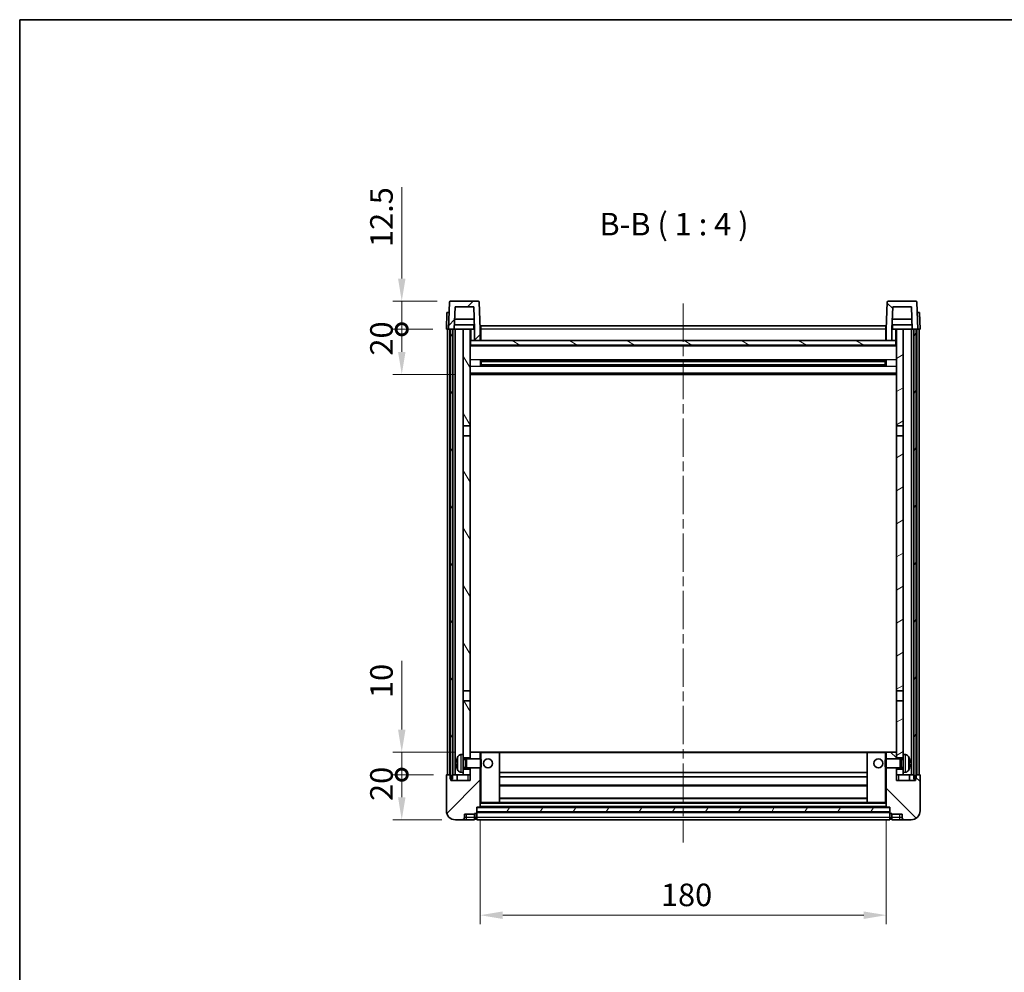
# Model space of a CAD drawing. Units: millimetres. Extents: x 0 to 8868, y 0 to 1124.
# Drawn here: x 1183 to 1619, y 702 to 1124 of the extents above; entities that cross this region are included whole.
import ezdxf

# ---------------------------------------------------------------- set-up
doc = ezdxf.new("R2010")
doc.units = ezdxf.units.MM
doc.header["$LTSCALE"] = 3
doc.linetypes.add('CHAIN', pattern=[0.3543, 0.2362, -0.0295, 0.0591, -0.0295])
doc.layers.get('Defpoints').update_dxf_attribs({"lineweight": 25})
for name, color, linetype, lineweight in [('Border (ISO)', 7, 'Continuous', 35), ('Centerline (ISO)', 131, 'Continuous', 18), ('Dimension (ISO)', 7, 'Continuous', 18), ('Hatch (ISO)', 1, 'Continuous', 18), ('Symbol (ISO)', 7, 'Continuous', 18), ('Visible (ISO)', 7, 'Continuous', 35), ('Visible Narrow (ISO)', 7, 'Continuous', 25)]:
    doc.layers.add(name, color=color, linetype=linetype, lineweight=lineweight)
doc.styles.add('Note Text (TK)', font='txt')
doc.dimstyles.new('Default - Method 1b (TK)', dxfattribs={"dimscale": 3, "dimtxt": 2.5, "dimasz": 2.5, "dimexe": 1, "dimexo": 1.5, "dimgap": 1, "dimtad": 1, "dimtoh": 1, "dimrnd": 1e-08, "dimdsep": 46, "dimtxsty": 'Note Text (TK)', "dimcen": 0.09, "dimdle": 5, "dimclrd": 100, "dimclre": 100, "dimclrt": 7, "dimadec": 1, "dimazin": 1, "dimtfac": 1, "dimtmove": 0, "dimatfit": 3, "dimfxl": 1, "dimtolj": 1, "dimlwd": -1, "dimlwe": -1, "dimarcsym": 0})
pattern_1 = [(45, (1125, -32), (-8.98026, 8.98026), [])]
pattern_2 = [(135.0002, (1125, -32), (-8.98022, -8.98029), [])]
pattern_3 = [(60, (1125, -32), (-10.99852, 6.35), [])]

# ---------------------------------------------------------------- blocks, each defined once
blk = doc.blocks.new('図面枠 tk図枠')
at = {"layer": 'Border (ISO)'}
for q in [(405.5, 289), (14.5, 8)]:
    blk.add_line((14.5, 289), q, dxfattribs=at)
blk = doc.blocks.new('*D61')
at = {"layer": 'Defpoints', "color": 0}
for p in [(1387.08, 774.91), (1567.08, 774.91), (1567.08, 726.91)]:
    blk.add_point(p, dxfattribs=at)
at = {"layer": 'Dimension (ISO)', "color": 100}
for p, q in [((1387.08, 768.91), (1387.08, 722.91)), ((1567.08, 768.91), (1567.08, 722.91)), ((1397.08, 726.91), (1557.08, 726.91))]:
    blk.add_line(p, q, dxfattribs=at)
for points in [[(1397.08, 728.57), (1397.08, 725.24), (1387.08, 726.91)], [(1557.08, 728.57), (1557.08, 725.24), (1567.08, 726.91)]]:
    blk.add_solid(points, dxfattribs=at)
at = {"layer": 'Dimension (ISO)', "color": 7, "insert": (1467.2, 735.91), "char_height": 10, "attachment_point": 4, "style": 'Note Text (TK)'}
blk.add_mtext('\\A1;180', dxfattribs=at)
blk = doc.blocks.new('_DotSmall')
at = {"color": 0, "linetype": 'ByBlock', "const_width": 0.5}
blk.add_lwpolyline([(-0.0625, 0, 1), (0.0625, 0, 1)], format="xyb", close=True, dxfattribs=at)
blk = doc.blocks.new('*D72')
at = {"layer": 'Defpoints', "color": 0}
for p in [(1352.33, 789.21), (1372.33, 789.21), (1376.08, 769.21)]:
    blk.add_point(p, dxfattribs=at)
at = {"layer": 'Dimension (ISO)', "color": 100}
for p, q in [((1366.33, 789.21), (1348.33, 789.21)), ((1352.33, 779.21), (1352.33, 789.21)), ((1370.08, 769.21), (1348.33, 769.21))]:
    blk.add_line(p, q, dxfattribs=at)
blk.add_solid([(1350.67, 779.21), (1354, 779.21), (1352.33, 769.21)], dxfattribs=at)
at = {"layer": 'Dimension (ISO)', "color": 100, "xscale": 10, "yscale": 10, "zscale": 10, "rotation": 90}
blk.add_blockref('_DotSmall', (1352.33, 789.21), dxfattribs=at)
at = {"layer": 'Dimension (ISO)', "color": 7, "insert": (1343.33, 777.56), "char_height": 10, "attachment_point": 4, "rotation": 90, "style": 'Note Text (TK)'}
blk.add_mtext('\\A1;20', dxfattribs=at)
blk = doc.blocks.new('*D73')
at = {"layer": 'Defpoints', "color": 0}
for p in [(1352.33, 799.21), (1381.68, 799.21), (1372.33, 789.21)]:
    blk.add_point(p, dxfattribs=at)
at = {"layer": 'Dimension (ISO)', "color": 100}
for p, q in [((1352.33, 809.21), (1352.33, 839.71)), ((1375.68, 799.21), (1348.33, 799.21)), ((1352.33, 789.21), (1352.33, 799.21)), ((1366.33, 789.21), (1348.33, 789.21)), ((1352.33, 789.21), (1352.33, 779.21))]:
    blk.add_line(p, q, dxfattribs=at)
blk.add_solid([(1350.67, 809.21), (1354, 809.21), (1352.33, 799.21)], dxfattribs=at)
at = {"layer": 'Dimension (ISO)', "color": 100, "xscale": 10, "yscale": 10, "zscale": 10, "rotation": 90}
blk.add_blockref('_DotSmall', (1352.33, 789.21), dxfattribs=at)
at = {"layer": 'Dimension (ISO)', "color": 7, "insert": (1343.33, 823.21), "char_height": 10, "attachment_point": 4, "rotation": 90, "style": 'Note Text (TK)'}
blk.add_mtext('\\A1;10', dxfattribs=at)
blk = doc.blocks.new('*D74')
at = {"layer": 'Defpoints', "color": 0}
for p in [(1352.33, 986.71), (1372.08, 986.71), (1381.58, 966.71)]:
    blk.add_point(p, dxfattribs=at)
at = {"layer": 'Dimension (ISO)', "color": 100}
for p, q in [((1366.08, 986.71), (1348.33, 986.71)), ((1352.33, 976.71), (1352.33, 986.71)), ((1375.58, 966.71), (1348.33, 966.71))]:
    blk.add_line(p, q, dxfattribs=at)
blk.add_solid([(1350.67, 976.71), (1354, 976.71), (1352.33, 966.71)], dxfattribs=at)
at = {"layer": 'Dimension (ISO)', "color": 100, "xscale": 10, "yscale": 10, "zscale": 10, "rotation": 90}
blk.add_blockref('_DotSmall', (1352.33, 986.71), dxfattribs=at)
at = {"layer": 'Dimension (ISO)', "color": 7, "insert": (1343.33, 975.06), "char_height": 10, "attachment_point": 4, "rotation": 90, "style": 'Note Text (TK)'}
blk.add_mtext('\\A1;20', dxfattribs=at)
blk = doc.blocks.new('*D55')
at = {"layer": 'Defpoints', "color": 0}
for p in [(1352.33, 999.21), (1374, 999.21), (1372.08, 986.71)]:
    blk.add_point(p, dxfattribs=at)
at = {"layer": 'Dimension (ISO)', "color": 100}
for p, q in [((1352.33, 1009.21), (1352.33, 1049.71)), ((1368, 999.21), (1348.33, 999.21)), ((1352.33, 986.71), (1352.33, 999.21)), ((1366.08, 986.71), (1348.33, 986.71)), ((1352.33, 986.71), (1352.33, 976.71))]:
    blk.add_line(p, q, dxfattribs=at)
blk.add_solid([(1350.67, 1009.21), (1354, 1009.21), (1352.33, 999.21)], dxfattribs=at)
at = {"layer": 'Dimension (ISO)', "color": 100, "xscale": 10, "yscale": 10, "zscale": 10, "rotation": 90}
blk.add_blockref('_DotSmall', (1352.33, 986.71), dxfattribs=at)
at = {"layer": 'Dimension (ISO)', "color": 7, "insert": (1343.33, 1023.21), "char_height": 10, "attachment_point": 4, "rotation": 90, "style": 'Note Text (TK)'}
blk.add_mtext('\\A1;12.5', dxfattribs=at)

msp = doc.modelspace()

# ---------------------------------------------------------------- hatches: boundary and pattern name
at = {"layer": 'Hatch (ISO)'}
h = msp.add_hatch(dxfattribs=at)
h.set_pattern_fill('ANSI31', color=256, scale=101.6, style=0)
h.set_pattern_definition(pattern_1)
edge = h.paths.add_edge_path()
edge.add_ellipse((1374.0034, 998.7054), major_axis=(0, 0.5), ratio=1, start_angle=0, end_angle=88)
edge.add_line((1373.5037, 998.7229), (1373.0841, 986.7054))
edge.add_line((1373.0841, 986.7054), (1373.8341, 986.7054))
edge.add_line((1373.8341, 986.7054), (1374.8341, 986.7054))
edge.add_line((1374.8341, 986.7054), (1375.5856, 986.7054))
edge.add_line((1375.5856, 986.7054), (1375.9348, 996.7054))
edge.add_line((1375.9348, 996.7054), (1384.2333, 996.7054))
edge.add_line((1384.2333, 996.7054), (1384.5825, 986.7054))
edge.add_line((1384.5825, 986.7054), (1384.5841, 986.7054))
edge.add_line((1384.5841, 986.7054), (1384.5841, 981.7054))
edge.add_line((1384.5841, 981.7054), (1387.0841, 981.7054))
edge.add_line((1387.0841, 981.7054), (1387.0841, 986.7054))
edge.add_line((1387.0841, 986.7054), (1386.6644, 998.7229))
edge.add_ellipse((1386.1647, 998.7054), major_axis=(0.4997, 0.0174), ratio=1, start_angle=0, end_angle=88)
edge.add_line((1386.1647, 999.2054), (1374.0034, 999.2054))
h = msp.add_hatch(dxfattribs=at)
h.set_pattern_fill('ANSI31', color=256, scale=101.6, angle=90.00021, style=0)
h.set_pattern_definition(pattern_2)
edge = h.paths.add_edge_path()
edge.add_line((1569.9348, 996.7054), (1578.2333, 996.7054))
edge.add_line((1578.2333, 996.7054), (1578.5825, 986.7054))
edge.add_line((1578.5825, 986.7054), (1579.3341, 986.7054))
edge.add_line((1579.3341, 986.7054), (1580.3341, 986.7054))
edge.add_line((1580.3341, 986.7054), (1581.0841, 986.7054))
edge.add_line((1581.0841, 986.7054), (1580.6644, 998.7229))
edge.add_ellipse((1580.1647, 998.7054), major_axis=(0.4997, 0.0174), ratio=1, start_angle=0, end_angle=88)
edge.add_line((1580.1647, 999.2054), (1568.0034, 999.2054))
edge.add_ellipse((1568.0034, 998.7054), major_axis=(0, 0.5), ratio=1, start_angle=0, end_angle=88)
edge.add_line((1567.5037, 998.7229), (1567.0841, 986.7054))
edge.add_line((1567.0841, 986.7054), (1567.0841, 981.7054))
edge.add_line((1567.0841, 981.7054), (1569.5841, 981.7054))
edge.add_line((1569.5841, 981.7054), (1569.5841, 986.7054))
edge.add_line((1569.5841, 986.7054), (1569.5856, 986.7054))
edge.add_line((1569.5856, 986.7054), (1569.9348, 996.7054))
h = msp.add_hatch(dxfattribs=at)
h.set_pattern_fill('ANSI31', color=256, scale=101.6, angle=14.999978, style=0)
h.set_pattern_definition(pattern_3)
h.paths.add_polyline_path([(1579.3341, 986.7054), (1579.3341, 787.2054), (1580.0841, 787.2054), (1580.3341, 787.2054), (1580.3341, 789.2054), (1580.3341, 986.7054)])
h.paths.add_polyline_path([(1373.8341, 986.7054), (1373.8341, 789.2054), (1373.8341, 787.2054), (1374.0841, 787.2054), (1374.8341, 787.2054), (1374.8341, 986.7054)])
h = msp.add_hatch(dxfattribs=at)
h.set_pattern_fill('ANSI31', color=256, scale=101.6, angle=75.000175, style=0)
h.set_pattern_definition([(120.0002, (1125, -32), (-10.9985, -6.35003), [])])
h.paths.add_polyline_path([(1379.5841, 791.7054), (1379.5841, 790.2054), (1379.5841, 789.2054), (1382.5841, 789.2054), (1382.5841, 791.7054)])
h.paths.add_polyline_path([(1379.5841, 943.9554), (1382.5841, 943.9554), (1382.5841, 986.7054), (1379.5841, 986.7054)])
h.paths.add_polyline_path([(1379.5841, 798.2054), (1379.5841, 796.7054), (1382.5841, 796.7054), (1382.5841, 799.1054), (1382.5841, 821.9554), (1379.5841, 821.9554)])
h.paths.add_polyline_path([(1379.5841, 826.4554), (1382.5841, 826.4554), (1382.5841, 939.4554), (1379.5841, 939.4554)])
h = msp.add_hatch(dxfattribs=at)
h.set_pattern_fill('ANSI31', color=256, scale=101.6, angle=-14.999978, style=0)
h.set_pattern_definition([(30, (1125, -32), (-6.35, 10.99852), [])])
h.paths.add_polyline_path([(1574.5841, 790.2054), (1574.5841, 791.7054), (1571.5841, 791.7054), (1571.5841, 789.2054), (1574.5841, 789.2054)])
h.paths.add_polyline_path([(1571.5841, 943.9554), (1574.5841, 943.9554), (1574.5841, 986.7054), (1571.5841, 986.7054)])
h.paths.add_polyline_path([(1574.5841, 796.7054), (1574.5841, 798.2054), (1574.5841, 821.9554), (1571.5841, 821.9554), (1571.5841, 799.1054), (1571.5841, 796.7054)])
h.paths.add_polyline_path([(1571.5841, 826.4554), (1574.5841, 826.4554), (1574.5841, 939.4554), (1571.5841, 939.4554)])
h = msp.add_hatch(dxfattribs=at)
h.set_pattern_fill('ANSI31', color=256, scale=101.6, angle=105.000246, style=0)
h.set_pattern_definition([(150.0002, (1125, -32), (-6.34995, -10.99855), [])])
h.paths.add_polyline_path([(1382.8341, 981.7054), (1382.8341, 979.7054), (1571.3341, 979.7054), (1571.3341, 981.7054), (1569.5841, 981.7054), (1567.0841, 981.7054), (1387.0841, 981.7054), (1384.5841, 981.7054)])
h = msp.add_hatch(dxfattribs=at)
h.set_pattern_fill('ANSI31', color=256, scale=101.6, style=0)
h.set_pattern_definition(pattern_1)
edge = h.paths.add_edge_path()
edge.add_ellipse((1385.3341, 772.2554), major_axis=(0, -0.25), ratio=1, start_angle=0, end_angle=90)
edge.add_line((1385.5841, 772.2554), (1385.5841, 772.7054))
edge.add_line((1385.5841, 772.7054), (1385.5841, 774.7054))
edge.add_line((1385.5841, 774.7054), (1385.5841, 774.8054))
edge.add_line((1385.5841, 774.8054), (1386.9841, 774.8054))
edge.add_ellipse((1386.9841, 774.9054), major_axis=(0, -0.1), ratio=1, start_angle=0, end_angle=90)
edge.add_line((1387.0841, 774.9054), (1387.0841, 792.2054))
edge.add_line((1387.0841, 792.2054), (1382.5841, 792.2054))
edge.add_line((1382.5841, 792.2054), (1382.5841, 791.7054))
edge.add_line((1382.5841, 791.7054), (1382.5841, 789.2054))
edge.add_line((1382.5841, 789.2054), (1382.5841, 786.7054))
edge.add_line((1382.5841, 786.7054), (1374.0841, 786.7054))
edge.add_line((1374.0841, 786.7054), (1374.0841, 787.2054))
edge.add_line((1374.0841, 787.2054), (1374.0841, 789.2054))
edge.add_line((1374.0841, 789.2054), (1373.8341, 789.2054))
edge.add_line((1373.8341, 789.2054), (1372.3341, 789.2054))
edge.add_ellipse((1372.3341, 788.9554), major_axis=(0, 0.25), ratio=1, start_angle=0, end_angle=90)
edge.add_line((1372.0841, 788.9554), (1372.0841, 773.2054))
edge.add_ellipse((1376.0841, 773.2054), major_axis=(-4, 0), ratio=1, start_angle=0, end_angle=90)
edge.add_line((1376.0841, 769.2054), (1379.0841, 769.2054))
edge.add_ellipse((1379.0841, 770.2054), major_axis=(0, -1), ratio=1, start_angle=0, end_angle=90)
edge.add_line((1380.0841, 770.2054), (1380.0841, 771.7054))
edge.add_line((1380.0841, 771.7054), (1384.5841, 771.7054))
edge.add_line((1384.5841, 771.7054), (1384.5841, 772.0054))
edge.add_line((1384.5841, 772.0054), (1385.3341, 772.0054))
edge = h.paths.add_edge_path()
edge.add_ellipse((1386.9841, 799.1054), major_axis=(0.1, 0), ratio=1, start_angle=0, end_angle=90)
edge.add_line((1386.9841, 799.2054), (1382.6841, 799.2054))
edge.add_ellipse((1382.6841, 799.1054), major_axis=(0, 0.1), ratio=1, start_angle=0, end_angle=90)
edge.add_line((1382.5841, 799.1054), (1382.5841, 796.7054))
edge.add_line((1382.5841, 796.7054), (1382.5841, 796.2054))
edge.add_line((1382.5841, 796.2054), (1387.0841, 796.2054))
edge.add_line((1387.0841, 796.2054), (1387.0841, 799.1054))
h = msp.add_hatch(dxfattribs=at)
h.set_pattern_fill('ANSI31', color=256, scale=101.6, angle=90.00021, style=0)
h.set_pattern_definition(pattern_2)
edge = h.paths.add_edge_path()
edge.add_ellipse((1568.8341, 772.2554), major_axis=(-0.25, 0), ratio=1, start_angle=0, end_angle=90)
edge.add_line((1568.8341, 772.0054), (1569.5841, 772.0054))
edge.add_line((1569.5841, 772.0054), (1569.5841, 771.7054))
edge.add_line((1569.5841, 771.7054), (1574.0841, 771.7054))
edge.add_line((1574.0841, 771.7054), (1574.0841, 770.2054))
edge.add_ellipse((1575.0841, 770.2054), major_axis=(-1, 0), ratio=1, start_angle=0, end_angle=90)
edge.add_line((1575.0841, 769.2054), (1578.0841, 769.2054))
edge.add_ellipse((1578.0841, 773.2054), major_axis=(0, -4), ratio=1, start_angle=0, end_angle=90)
edge.add_line((1582.0841, 773.2054), (1582.0841, 788.9554))
edge.add_ellipse((1581.8341, 788.9554), major_axis=(0.25, 0), ratio=1, start_angle=0, end_angle=90)
edge.add_line((1581.8341, 789.2054), (1580.3341, 789.2054))
edge.add_line((1580.3341, 789.2054), (1580.0841, 789.2054))
edge.add_line((1580.0841, 789.2054), (1580.0841, 787.2054))
edge.add_line((1580.0841, 787.2054), (1580.0841, 786.7054))
edge.add_line((1580.0841, 786.7054), (1571.5841, 786.7054))
edge.add_line((1571.5841, 786.7054), (1571.5841, 789.2054))
edge.add_line((1571.5841, 789.2054), (1571.5841, 791.7054))
edge.add_line((1571.5841, 791.7054), (1571.5841, 792.2054))
edge.add_line((1571.5841, 792.2054), (1567.0841, 792.2054))
edge.add_line((1567.0841, 792.2054), (1567.0841, 774.9054))
edge.add_ellipse((1567.1841, 774.9054), major_axis=(-0.1, 0), ratio=1, start_angle=0, end_angle=90)
edge.add_line((1567.1841, 774.8054), (1568.5841, 774.8054))
edge.add_line((1568.5841, 774.8054), (1568.5841, 774.7054))
edge.add_line((1568.5841, 774.7054), (1568.5841, 772.7054))
edge.add_line((1568.5841, 772.7054), (1568.5841, 772.2554))
edge = h.paths.add_edge_path()
edge.add_ellipse((1567.1841, 799.1054), major_axis=(0, 0.1), ratio=1, start_angle=0, end_angle=90)
edge.add_line((1567.0841, 799.1054), (1567.0841, 796.2054))
edge.add_line((1567.0841, 796.2054), (1571.5841, 796.2054))
edge.add_line((1571.5841, 796.2054), (1571.5841, 796.7054))
edge.add_line((1571.5841, 796.7054), (1571.5841, 799.1054))
edge.add_ellipse((1571.4841, 799.1054), major_axis=(0.1, 0), ratio=1, start_angle=0, end_angle=90)
edge.add_line((1571.4841, 799.2054), (1567.1841, 799.2054))
h = msp.add_hatch(dxfattribs=at)
h.set_pattern_fill('ANSI31', color=256, scale=101.6, angle=14.999978, style=0)
h.set_pattern_definition(pattern_3)
h.paths.add_polyline_path([(1385.5841, 774.7054), (1385.5841, 772.7054), (1568.5841, 772.7054), (1568.5841, 774.7054)])

# ---------------------------------------------------------------- linework, layer by layer
at = {"layer": 'Centerline (ISO)', "linetype": 'CHAIN', "ltscale": 23.990969}
msp.add_line((1477.0841, 998.2054), (1477.0841, 759.2054), dxfattribs=at)
at = {"layer": 'Visible (ISO)'}
for p, q in [((1373.5037, 998.7229), (1373.0841, 986.7054)), ((1386.1647, 999.2054), (1374.0034, 999.2054)), ((1375.5856, 986.7054), (1375.9348, 996.7054)), ((1375.9348, 996.7054), (1384.2333, 996.7054)), ((1384.2333, 996.7054), (1384.5825, 986.7054)), ((1387.0841, 986.7054), (1386.6644, 998.7229)), ((1567.5037, 998.7229), (1567.0841, 986.7054)), ((1580.1647, 999.2054), (1568.0034, 999.2054)), ((1569.5856, 986.7054), (1569.9348, 996.7054)), ((1569.9348, 996.7054), (1578.2333, 996.7054)), ((1578.2333, 996.7054), (1578.5825, 986.7054)), ((1581.0841, 986.7054), (1580.6644, 998.7229)), ((1372.346, 994.2054), (1372.0841, 986.7054)), ((1372.346, 994.2054), (1373.3454, 994.2054)), ((1373.346, 994.2054), (1373.3454, 994.2054)), ((1384.4254, 991.2054), (1375.7427, 991.2054)), ((1578.4254, 991.2054), (1569.7427, 991.2054)), ((1580.8228, 994.2054), (1580.8222, 994.2054)), ((1580.8228, 994.2054), (1581.8222, 994.2054)), ((1582.0841, 986.7054), (1581.8222, 994.2054)), ((1373.0835, 986.7054), (1372.0841, 986.7054)), ((1372.5841, 789.2054), (1372.5841, 986.7054)), ((1373.0841, 986.7054), (1373.0835, 986.7054)), ((1373.0841, 986.7054), (1375.5856, 986.7054)), ((1373.5841, 789.2054), (1373.5841, 986.7054)), ((1373.8341, 986.7054), (1373.8341, 787.2054)), ((1374.8341, 986.7054), (1373.8341, 986.7054)), ((1374.8341, 787.2054), (1374.8341, 986.7054)), ((1374.9341, 789.2054), (1374.9341, 986.7054)), ((1375.9341, 986.7054), (1375.5856, 986.7054)), ((1384.5127, 988.7054), (1375.6554, 988.7054)), ((1379.5841, 986.7054), (1375.9341, 986.7054)), ((1375.9341, 789.2054), (1375.9341, 986.7054)), ((1382.5841, 986.7054), (1379.5841, 986.7054)), ((1379.5841, 986.7054), (1379.5841, 943.9554)), ((1382.5841, 943.9554), (1382.5841, 986.7054)), ((1382.5841, 986.7054), (1384.3341, 986.7054)), ((1384.3341, 988.7054), (1384.3341, 986.7054)), ((1384.5825, 986.7054), (1384.3341, 986.7054)), ((1384.5825, 986.7054), (1384.5841, 986.7054)), ((1384.5841, 986.7054), (1384.5841, 981.7054)), ((1387.3341, 986.7054), (1387.0841, 986.7054)), ((1387.0841, 981.7054), (1387.0841, 986.7054)), ((1387.3341, 988.2054), (1566.8341, 988.2054)), ((1387.3341, 986.7054), (1387.3341, 988.2054)), ((1387.3341, 986.7054), (1387.3341, 981.7054)), ((1566.8341, 988.2054), (1566.8341, 986.7054)), ((1567.0841, 986.7054), (1566.8341, 986.7054)), ((1566.8341, 981.7054), (1566.8341, 986.7054)), ((1567.0841, 986.7054), (1567.0841, 981.7054)), ((1569.5841, 981.7054), (1569.5841, 986.7054)), ((1569.5841, 986.7054), (1569.5856, 986.7054)), ((1569.8341, 986.7054), (1569.5856, 986.7054)), ((1578.5127, 988.7054), (1569.6554, 988.7054)), ((1569.8341, 988.7054), (1569.8341, 986.7054)), ((1569.8341, 986.7054), (1571.5841, 986.7054)), ((1574.5841, 986.7054), (1571.5841, 986.7054)), ((1571.5841, 986.7054), (1571.5841, 943.9554)), ((1574.5841, 943.9554), (1574.5841, 986.7054)), ((1578.2341, 986.7054), (1574.5841, 986.7054)), ((1578.5825, 986.7054), (1578.2341, 986.7054)), ((1578.2341, 789.2054), (1578.2341, 986.7054)), ((1578.5825, 986.7054), (1581.0841, 986.7054)), ((1579.2341, 789.2054), (1579.2341, 986.7054)), ((1579.3341, 986.7054), (1579.3341, 787.2054)), ((1580.3341, 986.7054), (1579.3341, 986.7054)), ((1580.3341, 787.2054), (1580.3341, 986.7054)), ((1580.5841, 789.2054), (1580.5841, 986.7054)), ((1581.0847, 986.7054), (1581.0841, 986.7054)), ((1582.0841, 986.7054), (1581.0847, 986.7054)), ((1581.5841, 789.2054), (1581.5841, 986.7054)), ((1382.8341, 981.7054), (1382.5841, 981.7054)), ((1571.5841, 979.6054), (1382.5841, 979.6054)), ((1382.8341, 981.7054), (1382.8341, 979.7054)), ((1571.3341, 981.7054), (1382.8341, 981.7054)), ((1382.8341, 979.7054), (1571.3341, 979.7054)), ((1384.5841, 981.7054), (1387.0841, 981.7054)), ((1387.3341, 981.8054), (1387.0841, 981.8054)), ((1567.0841, 981.8054), (1566.8341, 981.8054)), ((1567.0841, 981.7054), (1569.5841, 981.7054)), ((1571.3341, 979.7054), (1571.3341, 981.7054)), ((1571.5841, 981.7054), (1571.3341, 981.7054)), ((1387.1546, 970.528), (1387.1546, 972.8829)), ((1566.7396, 972.7811), (1387.4285, 972.7811)), ((1566.7396, 970.6298), (1387.4285, 970.6298)), ((1387.5841, 972.7811), (1387.5841, 970.6298)), ((1393.3841, 972.5128), (1387.5841, 972.5128)), ((1566.5841, 972.4534), (1387.5841, 972.4534)), ((1566.5841, 970.9575), (1387.5841, 970.9575)), ((1387.5841, 970.898), (1393.3841, 970.898)), ((1393.3841, 972.7811), (1393.3841, 972.5879)), ((1393.3841, 972.5128), (1393.3841, 972.5879)), ((1393.3841, 970.8229), (1393.3841, 970.898)), ((1393.3841, 970.8229), (1393.3841, 970.6298)), ((1560.7841, 972.5879), (1560.7841, 972.7811)), ((1560.7841, 972.5879), (1560.7841, 972.5128)), ((1566.5841, 972.5128), (1560.7841, 972.5128)), ((1560.7841, 970.898), (1566.5841, 970.898)), ((1560.7841, 970.898), (1560.7841, 970.8229)), ((1560.7841, 970.6298), (1560.7841, 970.8229)), ((1566.5841, 970.6298), (1566.5841, 972.7811)), ((1567.0136, 972.8829), (1567.0136, 970.528)), ((1571.5841, 966.7054), (1382.5841, 966.7054)), ((1379.5841, 943.9554), (1382.5841, 943.9554)), ((1379.5841, 939.4554), (1379.5841, 943.9554)), ((1382.5841, 943.9554), (1382.5841, 939.4554)), ((1571.5841, 943.9554), (1574.5841, 943.9554)), ((1571.5841, 939.4554), (1571.5841, 943.9554)), ((1574.5841, 943.9554), (1574.5841, 939.4554)), ((1382.5841, 939.4554), (1379.5841, 939.4554)), ((1379.5841, 939.4554), (1379.5841, 826.4554)), ((1382.5841, 826.4554), (1382.5841, 939.4554)), ((1574.5841, 939.4554), (1571.5841, 939.4554)), ((1571.5841, 939.4554), (1571.5841, 826.4554)), ((1574.5841, 826.4554), (1574.5841, 939.4554)), ((1379.5841, 826.4554), (1382.5841, 826.4554)), ((1379.5841, 821.9554), (1379.5841, 826.4554)), ((1382.5841, 826.4554), (1382.5841, 821.9554)), ((1571.5841, 826.4554), (1574.5841, 826.4554)), ((1571.5841, 821.9554), (1571.5841, 826.4554)), ((1574.5841, 826.4554), (1574.5841, 821.9554)), ((1382.5841, 821.9554), (1379.5841, 821.9554)), ((1379.5841, 821.9554), (1379.5841, 798.2054)), ((1382.5841, 796.7054), (1382.5841, 821.9554)), ((1574.5841, 821.9554), (1571.5841, 821.9554)), ((1571.5841, 821.9554), (1571.5841, 796.7054)), ((1574.5841, 798.2054), (1574.5841, 821.9554)), ((1382.6841, 799.2054), (1382.5841, 799.2054)), ((1382.5841, 799.1054), (1382.5841, 796.2054)), ((1386.9841, 799.2054), (1382.6841, 799.2054)), ((1387.5841, 799.2054), (1386.9841, 799.2054)), ((1387.0841, 796.2054), (1387.0841, 799.1054)), ((1395.4841, 799.2054), (1387.5841, 799.2054)), ((1558.6841, 799.2054), (1395.4841, 799.2054)), ((1395.5841, 776.9054), (1395.5841, 799.1054)), ((1558.5841, 799.1054), (1558.5841, 776.9054)), ((1566.5841, 799.2054), (1558.6841, 799.2054)), ((1567.1841, 799.2054), (1566.5841, 799.2054)), ((1567.0841, 799.1054), (1567.0841, 796.2054)), ((1571.4841, 799.2054), (1567.1841, 799.2054)), ((1571.5841, 799.2054), (1571.4841, 799.2054)), ((1571.5841, 796.2054), (1571.5841, 799.1054)), ((1376.8701, 794.4878), (1376.8701, 793.9231)), ((1378.5251, 798.1128), (1379.5841, 798.2054)), ((1379.5841, 790.2054), (1379.5841, 798.2054)), ((1379.5841, 796.7054), (1382.5841, 796.7054)), ((1379.5841, 795.9907), (1380.5547, 795.9907)), ((1380.5547, 795.9907), (1380.9841, 796.2054)), ((1380.5547, 792.4202), (1380.5547, 795.9907)), ((1380.9841, 792.2054), (1380.9841, 796.2054)), ((1380.9841, 796.2054), (1387.1546, 796.2054)), ((1387.1546, 792.2054), (1387.1546, 796.2054)), ((1387.5841, 795.776), (1387.1546, 796.2054)), ((1387.5841, 795.776), (1387.5841, 792.6348)), ((1566.5841, 795.776), (1567.0136, 796.2054)), ((1566.5841, 792.6348), (1566.5841, 795.776)), ((1567.0136, 796.2054), (1567.0136, 792.2054)), ((1573.1841, 796.2054), (1567.0136, 796.2054)), ((1571.5841, 796.7054), (1574.5841, 796.7054)), ((1573.1841, 796.2054), (1573.1841, 792.2054)), ((1573.6135, 795.9907), (1573.1841, 796.2054)), ((1573.6135, 795.9907), (1573.6135, 792.4202)), ((1574.5841, 795.9907), (1573.6135, 795.9907)), ((1574.5841, 798.2054), (1574.5841, 790.2054)), ((1575.643, 798.1128), (1574.5841, 798.2054)), ((1577.2981, 793.9231), (1577.2981, 794.4878)), ((1378.5251, 790.2981), (1379.5841, 790.2054)), ((1379.5841, 792.4202), (1380.5547, 792.4202)), ((1382.5841, 791.7054), (1379.5841, 791.7054)), ((1379.5841, 790.2054), (1379.5841, 789.2054)), ((1380.5547, 792.4202), (1380.9841, 792.2054)), ((1380.9841, 792.2054), (1387.1546, 792.2054)), ((1382.5841, 792.2054), (1382.5841, 786.7054)), ((1382.5841, 789.2054), (1382.5841, 791.7054)), ((1387.0841, 774.9054), (1387.0841, 792.2054)), ((1387.5841, 792.6348), (1387.1546, 792.2054)), ((1558.5841, 790.2054), (1395.5841, 790.2054)), ((1566.5841, 792.6348), (1567.0136, 792.2054)), ((1573.1841, 792.2054), (1567.0136, 792.2054)), ((1567.0841, 792.2054), (1567.0841, 774.9054)), ((1571.5841, 786.7054), (1571.5841, 792.2054)), ((1574.5841, 791.7054), (1571.5841, 791.7054)), ((1571.5841, 791.7054), (1571.5841, 789.2054)), ((1573.6135, 792.4202), (1573.1841, 792.2054)), ((1574.5841, 792.4202), (1573.6135, 792.4202)), ((1575.643, 790.2981), (1574.5841, 790.2054)), ((1574.5841, 789.2054), (1574.5841, 790.2054)), ((1372.0841, 788.9554), (1372.0841, 773.2054)), ((1374.0841, 789.2054), (1372.3341, 789.2054)), ((1373.8341, 787.2054), (1374.8341, 787.2054)), ((1374.0841, 786.7054), (1374.0841, 789.2054)), ((1382.5841, 786.7054), (1374.0841, 786.7054)), ((1374.8341, 789.2054), (1374.9341, 789.2054)), ((1374.9341, 789.2054), (1375.9341, 789.2054)), ((1375.9341, 789.2054), (1379.5841, 789.2054)), ((1376.8341, 789.2054), (1376.8341, 786.7054)), ((1379.5841, 789.2054), (1382.5841, 789.2054)), ((1558.5841, 788.2054), (1395.5841, 788.2054)), ((1571.5841, 789.2054), (1574.5841, 789.2054)), ((1580.0841, 786.7054), (1571.5841, 786.7054)), ((1574.5841, 789.2054), (1578.2341, 789.2054)), ((1577.3341, 789.2054), (1577.3341, 786.7054)), ((1578.2341, 789.2054), (1579.2341, 789.2054)), ((1579.2341, 789.2054), (1579.3341, 789.2054)), ((1579.3341, 787.2054), (1580.3341, 787.2054)), ((1581.8341, 789.2054), (1580.0841, 789.2054)), ((1580.0841, 789.2054), (1580.0841, 786.7054)), ((1582.0841, 773.2054), (1582.0841, 788.9554)), ((1558.5841, 784.2054), (1395.5841, 784.2054)), ((1387.0841, 776.8054), (1387.5841, 776.8054)), ((1387.5841, 776.8054), (1395.4841, 776.8054)), ((1558.6841, 776.8054), (1395.4841, 776.8054)), ((1558.5841, 778.8054), (1395.5841, 778.8054)), ((1558.6841, 776.8054), (1566.5841, 776.8054)), ((1566.5841, 776.8054), (1567.0841, 776.8054)), ((1385.5841, 772.2554), (1385.5841, 774.8054)), ((1385.5841, 774.8054), (1386.9841, 774.8054)), ((1385.5841, 774.7054), (1385.5841, 772.7054)), ((1568.5841, 774.7054), (1385.5841, 774.7054)), ((1385.5841, 772.7054), (1568.5841, 772.7054)), ((1568.5841, 772.6054), (1385.5841, 772.6054)), ((1567.1841, 774.8054), (1386.9841, 774.8054)), ((1567.1841, 774.8054), (1568.5841, 774.8054)), ((1568.5841, 774.8054), (1568.5841, 772.2554)), ((1568.5841, 772.7054), (1568.5841, 774.7054)), ((1376.0841, 769.2054), (1379.0841, 769.2054)), ((1379.0841, 769.2054), (1381.0841, 769.2054)), ((1380.0841, 770.2054), (1380.0841, 771.7054)), ((1380.0841, 771.7054), (1384.5841, 771.7054)), ((1381.0841, 769.2054), (1384.5841, 769.2054)), ((1384.5841, 771.7054), (1384.5841, 772.0054)), ((1384.5841, 772.0054), (1385.3341, 772.0054)), ((1384.5841, 770.2054), (1384.5841, 771.7054)), ((1384.5841, 770.2054), (1384.5841, 769.2054)), ((1385.3341, 769.5054), (1384.5841, 769.5054)), ((1385.5841, 772.2554), (1385.5841, 770.2054)), ((1385.5841, 769.2054), (1385.5841, 770.2054)), ((1568.5841, 769.2054), (1385.5841, 769.2054)), ((1568.5841, 770.2054), (1568.5841, 772.2554)), ((1568.5841, 770.2054), (1568.5841, 769.2054)), ((1568.8341, 772.0054), (1569.5841, 772.0054)), ((1568.8341, 769.5054), (1569.5841, 769.5054)), ((1569.5841, 772.0054), (1569.5841, 771.7054)), ((1569.5841, 771.7054), (1574.0841, 771.7054)), ((1569.5841, 771.7054), (1569.5841, 770.2054)), ((1569.5841, 769.2054), (1569.5841, 770.2054)), ((1569.5841, 769.2054), (1573.0841, 769.2054)), ((1573.0841, 769.2054), (1575.0841, 769.2054)), ((1574.0841, 771.7054), (1574.0841, 770.2054)), ((1575.0841, 769.2054), (1578.0841, 769.2054))]:
    msp.add_line(p, q, dxfattribs=at)
for centre in [(1390.5841, 794.2054), (1563.5841, 794.2054)]:
    msp.add_circle(centre, 2, dxfattribs=at)
for centre, radius, start, end in [((1374.0034, 998.7054), 0.5, 90, 178), ((1386.1647, 998.7054), 0.5, 2, 90), ((1568.0034, 998.7054), 0.5, 90, 178), ((1580.1647, 998.7054), 0.5, 2, 90), ((1382.6841, 799.1054), 0.1, 90, 180), ((1386.9841, 799.1054), 0.1, 0, 90), ((1395.4841, 799.1054), 0.1, 0, 90), ((1558.6841, 799.1054), 0.1, 90, 180), ((1567.1841, 799.1054), 0.1, 90, 180), ((1571.4841, 799.1054), 0.1, 0, 90), ((1376.9947, 796.3901), 0.1246, 159.960393, 178.185174), ((1382.9841, 794.2054), 6.5, 151.827266, 159.960393), ((1378.6646, 796.5189), 1.6, 95, 151.827266), ((1575.5036, 796.5189), 1.6, 28.172734, 85), ((1571.1841, 794.2054), 6.5, 20.039607, 28.172734), ((1577.1735, 796.3901), 0.1246, 1.814826, 20.039607), ((1376.9947, 792.0208), 0.1246, 181.814826, 200.039607), ((1382.9841, 794.2054), 6.5, 200.039607, 208.172734), ((1378.6646, 791.892), 1.6, 208.172734, 265), ((1575.5036, 791.892), 1.6, 275, 331.827266), ((1571.1841, 794.2054), 6.5, 331.827266, 339.960393), ((1577.1735, 792.0208), 0.1246, 339.960393, 358.185174), ((1372.3341, 788.9554), 0.25, 90, 180), ((1581.8341, 788.9554), 0.25, 0, 90), ((1395.4841, 776.9054), 0.1, 270, 0), ((1558.6841, 776.9054), 0.1, 180, 270), ((1376.0841, 773.2054), 4, 180, 270), ((1386.9841, 774.9054), 0.1, 270, 0), ((1567.1841, 774.9054), 0.1, 180, 270), ((1578.0841, 773.2054), 4, 270, 0), ((1379.0841, 770.2054), 1, 270, 0), ((1385.3341, 772.2554), 0.25, 270, 0), ((1385.3341, 769.7554), 0.25, 270, 0), ((1568.8341, 772.2554), 0.25, 180, 270), ((1568.8341, 769.7554), 0.25, 180, 270), ((1575.0841, 770.2054), 1, 180, 270)]:
    msp.add_arc(centre, radius, start, end, dxfattribs=at)
for centre, major_axis, ratio, start_param, end_param in [((1382.9718, 794.1983), (-3.2829, 5.6083), 0.99488747, 0.69485901, 0.93384331), ((1382.9718, 794.0658), (-6.4737, 0.5671), 0.05101764, 0.10959827, 0.34858257), ((1571.1963, 794.1983), (-3.2829, -5.6083), 0.99488747, 2.20774935, 2.44673364), ((1571.1963, 794.0658), (6.4737, 0.5671), 0.05101764, 5.93460274, 6.17358703), ((1382.9718, 794.3451), (-6.4737, -0.5671), 0.05101764, 5.93460274, 6.17358703), ((1382.9718, 794.2126), (3.2829, 5.6083), 0.99488747, 2.20774935, 2.44673364), ((1571.1963, 794.3451), (6.4737, -0.5671), 0.05101764, 0.10959827, 0.34858257), ((1571.1963, 794.2126), (3.2829, -5.6083), 0.99488747, 0.69485901, 0.93384331)]:
    msp.add_ellipse(centre, major_axis=major_axis, ratio=ratio, start_param=start_param, end_param=end_param, dxfattribs=at)
for points, knots in [([(1376.5338, 794.5934), (1376.5295, 794.5959), (1376.5258, 794.6067), (1376.5211, 794.645), (1376.5202, 794.6725), (1376.5209, 794.7343), (1376.5225, 794.7729), (1376.5277, 794.8449), (1376.5305, 794.8769), (1376.5338, 794.9081)], [0, 0, 0, 0, 0.0125039067, 0.0125039067, 0.0250078135, 0.0250078135, 0.0375277995, 0.0375277995, 0.0466766392, 0.0466766392, 0.0466766392, 0.0466766392]), ([(1577.6343, 794.9081), (1577.6387, 794.8668), (1577.6424, 794.823), (1577.647, 794.7433), (1577.6479, 794.7074), (1577.6473, 794.6515), (1577.6456, 794.6277), (1577.6405, 794.6017), (1577.6376, 794.5953), (1577.6343, 794.5934)], [0, 0, 0, 0, 0.0124997785, 0.0124997785, 0.0249995571, 0.0249995571, 0.0375236714, 0.0375236714, 0.0466766062, 0.0466766062, 0.0466766062, 0.0466766062]), ([(1376.5338, 793.5027), (1376.5295, 793.5441), (1376.5258, 793.5879), (1376.5211, 793.6675), (1376.5202, 793.7035), (1376.5209, 793.7594), (1376.5225, 793.7831), (1376.5277, 793.8091), (1376.5305, 793.8156), (1376.5338, 793.8175)], [0, 0, 0, 0, 0.0124997785, 0.0124997785, 0.0249995571, 0.0249995571, 0.0375236714, 0.0375236714, 0.0466766062, 0.0466766062, 0.0466766062, 0.0466766062]), ([(1577.6343, 793.8175), (1577.6387, 793.815), (1577.6424, 793.8041), (1577.647, 793.7659), (1577.648, 793.7384), (1577.6473, 793.6765), (1577.6456, 793.638), (1577.6405, 793.566), (1577.6376, 793.5339), (1577.6343, 793.5027)], [0, 0, 0, 0, 0.0125039067, 0.0125039067, 0.0250078135, 0.0250078135, 0.0375277995, 0.0375277995, 0.0466766392, 0.0466766392, 0.0466766392, 0.0466766392])]:
    msp.add_open_spline(points, degree=3, knots=knots, dxfattribs=at)
at = {"layer": 'Visible Narrow (ISO)'}
for p, q in [((1373.0835, 986.7054), (1373.3454, 994.2054)), ((1580.8228, 994.2054), (1581.0847, 986.7054)), ((1383.0841, 981.7054), (1383.0841, 986.7054)), ((1387.3341, 986.2054), (1387.0841, 986.2054)), ((1566.8341, 986.7054), (1387.3341, 986.7054)), ((1567.0841, 986.2054), (1566.8341, 986.2054)), ((1571.0841, 986.7054), (1571.0841, 981.7054)), ((1387.3341, 982.2054), (1387.0841, 982.2054)), ((1567.0841, 982.2054), (1566.8341, 982.2054)), ((1571.5841, 979.2054), (1382.5841, 979.2054)), ((1571.5841, 973.1811), (1382.5841, 973.1811)), ((1571.5841, 970.2298), (1382.5841, 970.2298)), ((1560.7841, 972.5879), (1393.3841, 972.5879)), ((1560.7841, 970.8229), (1393.3841, 970.8229)), ((1571.5841, 967.2054), (1382.5841, 967.2054)), ((1387.0841, 799.1054), (1387.5841, 799.1054)), ((1387.5841, 799.2054), (1387.5841, 799.1054)), ((1387.5841, 799.1054), (1395.4841, 799.1054)), ((1387.5841, 795.776), (1387.5841, 799.1054)), ((1395.4841, 799.1054), (1395.4841, 799.2054)), ((1395.4841, 799.1054), (1395.5841, 799.1054)), ((1395.4841, 799.1054), (1395.4841, 776.9054)), ((1558.5841, 798.9054), (1395.5841, 798.9054)), ((1558.6841, 799.1054), (1558.5841, 799.1054)), ((1558.6841, 799.2054), (1558.6841, 799.1054)), ((1558.6841, 776.9054), (1558.6841, 799.1054)), ((1558.6841, 799.1054), (1566.5841, 799.1054)), ((1566.5841, 799.2054), (1566.5841, 799.1054)), ((1566.5841, 799.1054), (1566.5841, 795.776)), ((1566.5841, 799.1054), (1567.0841, 799.1054)), ((1376.8776, 796.4328), (1376.8776, 796.415)), ((1376.8776, 794.486), (1376.8776, 793.9249)), ((1377.2541, 791.1366), (1377.2541, 797.2743)), ((1378.5251, 798.1128), (1378.5251, 790.2981)), ((1575.643, 790.2981), (1575.643, 798.1128)), ((1576.914, 797.2743), (1576.914, 791.1366)), ((1577.2905, 796.415), (1577.2905, 796.4328)), ((1577.2905, 793.9249), (1577.2905, 794.486)), ((1376.8776, 791.9958), (1376.8776, 791.9781)), ((1387.5841, 776.9054), (1387.5841, 792.6348)), ((1566.5841, 792.6348), (1566.5841, 776.9054)), ((1577.2905, 791.9781), (1577.2905, 791.9958)), ((1381.5841, 789.2054), (1381.5841, 786.7054)), ((1572.5841, 786.7054), (1572.5841, 789.2054)), ((1558.5841, 784.5054), (1395.5841, 784.5054)), ((1387.5841, 776.9054), (1387.0841, 776.9054)), ((1387.5841, 776.9054), (1387.5841, 776.8054)), ((1395.4841, 776.9054), (1387.5841, 776.9054)), ((1395.4841, 776.9054), (1395.5841, 776.9054)), ((1395.4841, 776.8054), (1395.4841, 776.9054)), ((1558.5841, 778.5054), (1395.5841, 778.5054)), ((1558.5841, 776.9054), (1558.6841, 776.9054)), ((1558.6841, 776.9054), (1558.6841, 776.8054)), ((1566.5841, 776.9054), (1558.6841, 776.9054)), ((1566.5841, 776.8054), (1566.5841, 776.9054)), ((1567.0841, 776.9054), (1566.5841, 776.9054)), ((1567.0841, 776.5054), (1387.0841, 776.5054)), ((1567.0841, 775.1054), (1387.0841, 775.1054)), ((1381.0841, 770.2054), (1380.0841, 770.2054)), ((1381.0841, 770.2054), (1381.0841, 771.7054)), ((1384.5841, 770.2054), (1381.0841, 770.2054)), ((1381.0841, 769.2054), (1381.0841, 770.2054)), ((1385.3341, 770.2054), (1384.5841, 770.2054)), ((1385.3341, 772.0054), (1385.3341, 770.2054)), ((1385.5841, 770.2054), (1385.3341, 770.2054)), ((1385.3341, 769.5054), (1385.3341, 770.2054)), ((1568.5841, 772.3054), (1385.5841, 772.3054)), ((1568.5841, 770.2054), (1385.5841, 770.2054)), ((1568.5841, 770.2054), (1568.8341, 770.2054)), ((1568.8341, 770.2054), (1568.8341, 772.0054)), ((1568.8341, 770.2054), (1569.5841, 770.2054)), ((1568.8341, 770.2054), (1568.8341, 769.5054)), ((1573.0841, 770.2054), (1569.5841, 770.2054)), ((1573.0841, 770.2054), (1573.0841, 771.7054)), ((1573.0841, 769.2054), (1573.0841, 770.2054)), ((1574.0841, 770.2054), (1573.0841, 770.2054))]:
    msp.add_line(p, q, dxfattribs=at)

# ---------------------------------------------------------------- block references
at = {"xscale": 4, "yscale": 4, "zscale": 4}
msp.add_blockref('図面枠 tk図枠', (1125, -32), dxfattribs=at)

# ---------------------------------------------------------------- texts
at = {"layer": 'Symbol (ISO)', "color": 7, "insert": (1439.9265, 1025.2129), "char_height": 10, "attachment_point": 7, "style": 'Note Text (TK)'}
msp.add_mtext('B-B ( 1 : 4 )', dxfattribs=at)

# ---------------------------------------------------------------- dimensions: what is measured, and where the dimension line sits
at = {"layer": 'Dimension (ISO)', "color": 100}
for base, p1, p2, override, picture, middle in [((1352.3341, 999.2054), (1372.0841, 986.7054), (1374.0034, 999.2054), {"dimscale": 0, "dimtxt": 10, "dimasz": 10, "dimexe": 4, "dimexo": 6, "dimgap": 4, "dimtoh": 0, "dimdec": 2, "dimblk1": 'DotSmall', "dimsah": 1, "dimcen": 0.36, "dimdle": 0, "dimtol": 0, "dimlim": 0, "dimtp": 0, "dimtm": 0, "dimtdec": 2, "dimtofl": 1, "dimatfit": 1}, '*D55', (1352.3341, 1034.4554)), ((1352.3341, 986.7054), (1381.5841, 966.7054), (1372.0841, 986.7054), {"dimscale": 0, "dimtxt": 10, "dimasz": 10, "dimexe": 4, "dimexo": 6, "dimgap": 4, "dimtoh": 0, "dimdec": 2, "dimblk2": 'DotSmall', "dimsah": 1, "dimcen": 0.36, "dimdle": 0, "dimtol": 0, "dimlim": 0, "dimtp": 0, "dimtm": 0, "dimtdec": 2, "dimtofl": 1, "dimatfit": 1}, '*D74', (1352.3341, 981.7054)), ((1352.3341, 799.2054), (1372.3341, 789.2054), (1381.6841, 799.2054), {"dimscale": 0, "dimtxt": 10, "dimasz": 10, "dimexe": 4, "dimexo": 6, "dimgap": 4, "dimtoh": 0, "dimdec": 2, "dimblk1": 'DotSmall', "dimsah": 1, "dimcen": 0.36, "dimdle": 0, "dimtol": 0, "dimlim": 0, "dimtp": 0, "dimtm": 0, "dimtdec": 2, "dimtofl": 1, "dimatfit": 1}, '*D73', (1352.3341, 829.4554)), ((1352.3341, 789.2054), (1376.0841, 769.2054), (1372.3341, 789.2054), {"dimscale": 0, "dimtxt": 10, "dimasz": 10, "dimexe": 4, "dimexo": 6, "dimgap": 4, "dimtoh": 0, "dimdec": 2, "dimblk2": 'DotSmall', "dimsah": 1, "dimcen": 0.36, "dimdle": 0, "dimtol": 0, "dimlim": 0, "dimtp": 0, "dimtm": 0, "dimtdec": 2, "dimtofl": 1, "dimatfit": 1}, '*D72', (1352.3341, 784.2054))]:
    dim = msp.add_linear_dim(base=base, p1=p1, p2=p2, angle=90, dimstyle='Default - Method 1b (TK)', override=override, dxfattribs=at)
    dim.commit()
    dim.dimension.update_dxf_attribs({"geometry": picture, "text_midpoint": middle, "dimtype": 160})
dim = msp.add_linear_dim(base=(1567.0841, 726.9054), p1=(1387.0841, 774.9054), p2=(1567.0841, 774.9054), dimstyle='Default - Method 1b (TK)', override={"dimscale": 0, "dimtxt": 10, "dimasz": 10, "dimexe": 4, "dimexo": 6, "dimgap": 4, "dimtoh": 0, "dimdec": 2, "dimcen": 0.36, "dimtol": 0, "dimlim": 0, "dimtp": 0, "dimtm": 0, "dimtdec": 2, "dimtofl": 0, "dimatfit": 1}, dxfattribs=at)
dim.commit()
dim.dimension.update_dxf_attribs({"geometry": '*D61', "text_midpoint": (1477.0841, 726.9054), "dimtype": 160})

doc.saveas('drawing.dxf')
